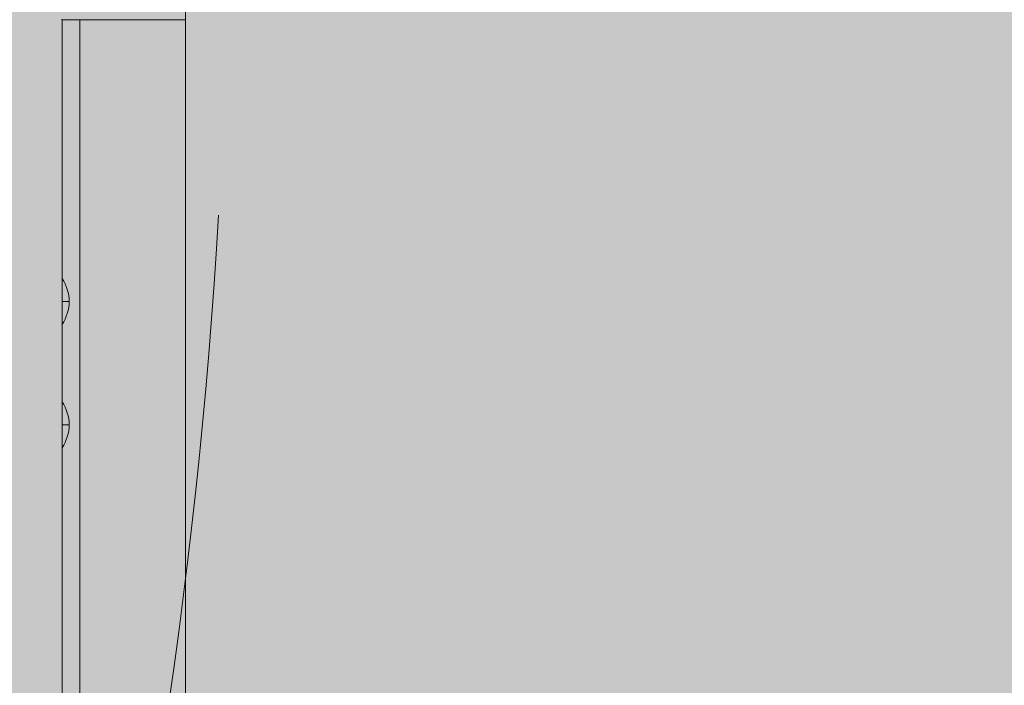
# Model space of a CAD drawing. Units: millimetres. Extents: x -7182 to 3543, y -4017 to 7608.
# Drawn here: x -397 to -117, y 2873 to 3062 of the extents above; entities that cross this region are included whole.
import ezdxf

# ---------------------------------------------------------------- set-up
doc = ezdxf.new("R2010")
doc.units = ezdxf.units.MM
doc.header["$MEASUREMENT"] = 0
doc.linetypes.add('DGN Style 2', pattern=[256.7738532110092, 154.0643119266055, -102.7095412844037])
for name, color, linetype, lineweight in [('elevate_[ID]_11_[Material]_SS fasteners_[Source]_CooperApplegate - Level 25', 7, 'Continuous', 0), ('Level 16', 7, 'Continuous', 0), ('Level 17', 7, 'Continuous', 0), ('Level 8', 18, 'Continuous', 0)]:
    doc.layers.add(name, color=color, linetype=linetype, lineweight=lineweight)

# ---------------------------------------------------------------- blocks, each defined once
blk = doc.blocks.new('From Smart Solid_206')
at = {"layer": 'elevate_[ID]_11_[Material]_SS fasteners_[Source]_CooperApplegate - Level 25', "color": 250, "linetype": 'Continuous', "lineweight": 13}
for p, q in [((-2.499500000036335, -349.9995000000154), (-2.499500000050659, 350.0004999999846)), ((2.500499999949341, 350.0004999999846), (-2.499500000050659, 350.0004999999846)), ((2.500499999963665, -349.9995000000154), (2.500499999949341, 350.0004999999846))]:
    blk.add_line(p, q, dxfattribs=at)
blk = doc.blocks.new('From Smart Solid_233')
at = {"layer": 'elevate_[ID]_11_[Material]_SS fasteners_[Source]_CooperApplegate - Level 25', "color": 250, "linetype": 'Continuous', "lineweight": 13}
for p, q in [((-0.9995000000483856, 6.50049999998464), (-0.9995000000481582, -6.49950000001536)), ((1.000499999951501, 0.0004999999846404535), (-0.9995000000484424, 0.0004999999846404535)), ((-0.9995000000484424, 0.0004999999846404535), (1.000499999951501, 0.0004999999846404535))]:
    blk.add_line(p, q, dxfattribs=at)
blk.add_arc((-10.56200000004827, 0.0004999999846404535), 11.56249999999975, 1.144999627613834e-12, 34.2054579381056, dxfattribs=at)
at = {"layer": 'elevate_[ID]_11_[Material]_SS fasteners_[Source]_CooperApplegate - Level 25', "color": 250, "linetype": 'Continuous', "lineweight": 13, "extrusion": (0, 0, -1)}
blk.add_arc((10.56200000004827, 0.0004999999846404535), 11.56249999999975, 179.9999999999988, 214.2054579381033, dxfattribs=at)
blk = doc.blocks.new('From Smart Solid_234')
at = {"layer": 'elevate_[ID]_11_[Material]_SS fasteners_[Source]_CooperApplegate - Level 25', "color": 250, "linetype": 'Continuous', "lineweight": 13}
for p, q in [((-0.9995000000491245, 6.50049999998464), (-0.9995000000488972, -6.49950000001536)), ((1.000499999950762, 0.0004999999846404535), (-0.9995000000491814, 0.0004999999846404535)), ((-0.9995000000491814, 0.0004999999846404535), (1.000499999950762, 0.0004999999846404535))]:
    blk.add_line(p, q, dxfattribs=at)
blk.add_arc((-10.56200000004901, 0.0004999999846404535), 11.56249999999975, 1.144999627613834e-12, 34.2054579381056, dxfattribs=at)
at = {"layer": 'elevate_[ID]_11_[Material]_SS fasteners_[Source]_CooperApplegate - Level 25', "color": 250, "linetype": 'Continuous', "lineweight": 13, "extrusion": (0, 0, -1)}
blk.add_arc((10.56200000004901, 0.0004999999846404535), 11.56249999999975, 179.9999999999988, 214.2054579381033, dxfattribs=at)
blk = doc.blocks.new('From Smart Solid_236')
at = {"layer": 'elevate_[ID]_11_[Material]_SS fasteners_[Source]_CooperApplegate - Level 25', "color": 250, "linetype": 'Continuous', "lineweight": 13}
for p, q in [((-2.499500000036335, -349.9995000000154), (-2.499500000050659, 350.0004999999846)), ((-2.499500000050659, 350.0004999999846), (-2.499500000036335, -349.9995000000154)), ((2.500499999949341, 350.0004999999887), (-2.499500000050659, 350.0004999999887)), ((2.500499999963665, -349.9995000000113), (2.500499999949341, 350.0004999999887)), ((-2.499500000048897, 263.5004999999846), (-2.499500000049125, 276.5004999999846)), ((-2.499500000048158, 228.5004999999846), (-2.499500000048386, 241.5004999999846))]:
    blk.add_line(p, q, dxfattribs=at)
blk.add_point((-2.499500000050659, 350.0004999999846), dxfattribs=at)
blk = doc.blocks.new('elevate_1')
at = {"layer": 'elevate_[ID]_11_[Material]_SS fasteners_[Source]_CooperApplegate - Level 25', "linetype": 'Continuous', "lineweight": 13, "extrusion": (0, 0, -1)}
blk.add_hatch(color=250, dxfattribs=at).paths.add_polyline_path([(350.0000000000363, 3091.875), (-349.9999999999637, 3091.875000000015), (-349.9999999999642, 3061.875000000007), (-379.9999999999606, 3061.875000000008), (-379.9999999999749, 2361.875000000008), (-349.9999999999786, 2361.875000000007), (-349.9999999999793, 2331.875), (350.0000000000208, 2331.874999999985), (350.0000000000214, 2361.874999999993), (380.0000000000177, 2361.874999999992), (380.000000000032, 3061.874999999992), (350.0000000000358, 3061.874999999993)], flags=0)
at = {"layer": 'elevate_[ID]_11_[Material]_SS fasteners_[Source]_CooperApplegate - Level 25', "color": 250, "linetype": 'Continuous', "lineweight": 13, "flags": 128}
for points in [[(-350.0000000000363, 3091.875), (349.9999999999637, 3091.875000000015), (349.9999999999642, 3061.875000000007), (379.9999999999606, 3061.875000000008), (379.9999999999749, 2361.875000000008), (349.9999999999786, 2361.875000000007), (349.9999999999793, 2331.875), (-350.0000000000208, 2331.874999999985), (-350.0000000000214, 2361.874999999993), (-380.0000000000177, 2361.874999999992), (-380.000000000032, 3061.874999999992), (-350.0000000000358, 3061.874999999993)], [(-380.0000000000289, 2361.874999999985), (-380.0000000000432, 3061.874999999985), (-350.0000000000432, 3061.874999999985), (-350.0000000000289, 2361.874999999985)]]:
    blk.add_lwpolyline(points, close=True, dxfattribs=at)
at = {"layer": 'elevate_[ID]_11_[Material]_SS fasteners_[Source]_CooperApplegate - Level 25', "color": 250, "linetype": 'Continuous', "lineweight": 13}
blk.add_solid([(-380.0000000000289, 2361.874999999985), (-380.0000000000432, 3061.874999999985), (-350.0000000000289, 2361.874999999985), (-350.0000000000432, 3061.874999999985)], dxfattribs=at)
for name, p in [('From Smart Solid_206', (-382.5005, 2711.8745)), ('From Smart Solid_236', (-382.5005, 2711.8745)), ('From Smart Solid_234', (-384.0005, 2981.8745)), ('From Smart Solid_233', (-384.0005, 2946.8745))]:
    blk.add_blockref(name, p, dxfattribs=at)

msp = doc.modelspace()

# ---------------------------------------------------------------- hatches: boundary and pattern name
at = {"layer": 'Level 17', "linetype": 'DGN Style 2', "lineweight": 13}
msp.add_hatch(color=172, dxfattribs=at).paths.add_polyline_path([(-4583.000000126565, 1600.744837943079), (-4583.000000126565, 813.499999999976, 0.414213562373095), (-2750.000000126565, -1019.500000000024), (-2675.000000126564, -1019.500000000024, 0.07274886227163546), (-2150.000000000004, -942.707277022617), (-2150.000000000004, -1582.349999999996, 0.414213562373095), (-350.0000000000052, -3382.349999999994), (350.000000000004, -3382.349999999997, 0.4142135623730948), (2150.000000000007, -1582.349999999997), (2150.000000000002, 32.65000000000652, 0.1279248134973726), (1921.875000000003, 909.6955999405119), (1921.874999999957, 2357.500000000029, 0.2626206282347867), (1197.592131189372, 3641.346927160406, 0.3280257146462159), (-425.0000000000718, 4834.203184418535), (-1899.375000000087, 4834.203184418505, 0.1629932865032394), (-2923.163718130008, 4491.353382675655, 0.1149889804020682), (-3603.711254797558, 4468.525101374701), (-3675.040936191126, 4449.35851494774, 0.1263043713929766), (-4324.662486174863, 4082.754701397055), (-4496.591174027876, 3917.680951020913, 0.134732565928216), (-4903.364240583633, 3235.813198824788), (-4925.978008445145, 3154.113868546557, 0.07322222921918611), (-4979.960333364571, 2720.470507214127, 0.07084274317830715), (-4932.641276326272, 2300.192056167311), (-4911.375708630512, 2218.131476743432, 0.1181747994193961)])

# ---------------------------------------------------------------- linework, layer by layer
at = {"layer": 'Level 16', "color": 12, "linetype": 'DGN Style 2', "lineweight": 13, "flags": 128}
msp.add_lwpolyline([(-4312.000000000062, 3484.999999999849), (-4312.000000000035, 3097.499999999849, 0.414213562373095), (-2744.999999999969, 1530.499999999915), (-1904.999999999977, 1530.49999999995, 0.414213562373095), (-338.0000000000419, 3097.500000000015), (-338.0000000000578, 3485.000000000015, 0.9999999999999999)], format="xyb", close=True, dxfattribs=at)

# ---------------------------------------------------------------- block references
at = {"layer": 'Level 8', "color": 7, "linetype": 'Continuous', "lineweight": 0}
msp.add_blockref('elevate_1', (0, 0), dxfattribs=at)

doc.saveas('drawing.dxf')
